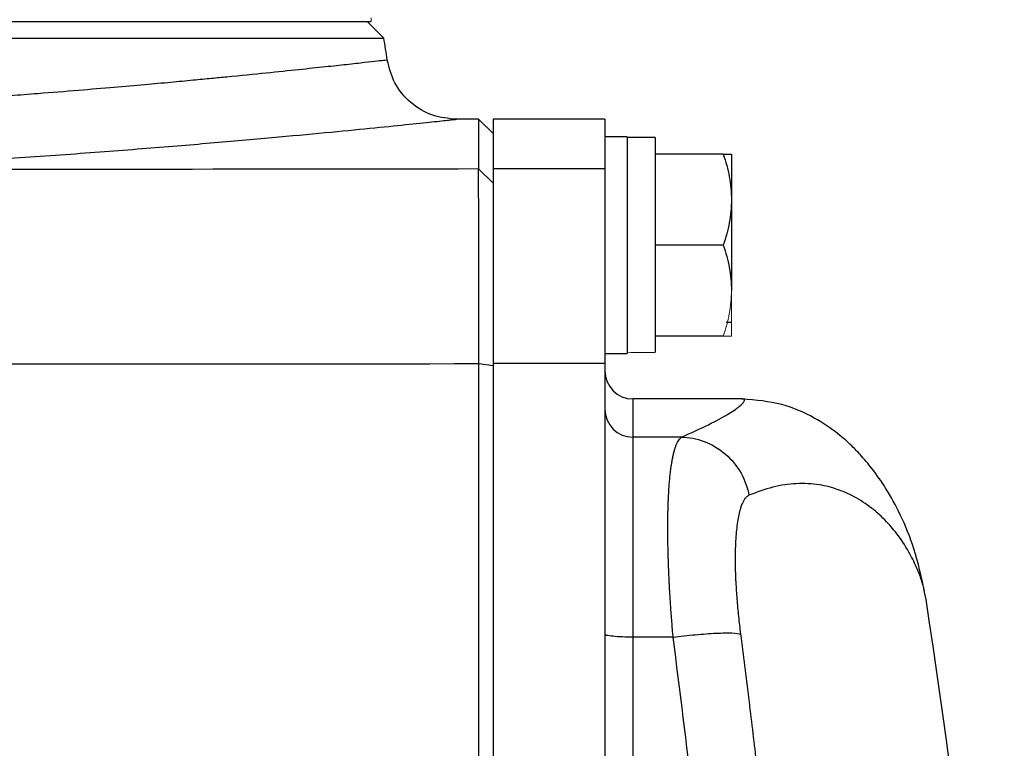
# Model space of a CAD drawing. Units: inches. Extents: x -59 to 45, y -25 to 34.
# Drawn here: x 18 to 21, y -13 to -11 of the extents above; entities that cross this region are included whole.
import ezdxf

# ---------------------------------------------------------------- set-up
doc = ezdxf.new("R2010")
doc.units = ezdxf.units.IN
doc.header["$MEASUREMENT"] = 0

msp = doc.modelspace()

# ---------------------------------------------------------------- linework, layer by layer
at = {"color": 144, "linetype": 'Continuous', "lineweight": 18}
for p, q in [((19.1324, -11.3336), (19.1324, -11.3435)), ((19.7909, -11.6683), (19.7909, -11.6714)), ((20.1472, -12.1014), (20.1472, -12.2293))]:
    msp.add_line(p, q, dxfattribs=at)
at = {"color": 7, "linetype": 'Continuous', "lineweight": 25}
for p, q in [((12.8904, -11.3435), (19.1324, -11.3435)), ((19.1683, -11.3902), (19.1216, -11.3435)), ((12.8544, -11.3902), (19.1683, -11.3902)), ((19.435, -11.6191), (19.3725, -11.6191)), ((19.4759, -11.6592), (19.435, -11.6191)), ((19.435, -11.6191), (19.435, -11.7589)), ((19.7909, -11.6191), (19.4759, -11.6191)), ((19.4759, -11.6191), (19.4759, -11.7589)), ((19.7909, -11.6191), (19.7909, -11.6683)), ((19.8539, -11.6683), (19.7909, -11.6683)), ((19.7909, -11.6714), (19.7909, -11.7589)), ((19.8539, -11.6683), (19.8539, -12.2785)), ((19.9326, -11.6702), (19.8539, -11.6702)), ((19.9326, -11.6702), (19.9326, -12.2751)), ((20.1243, -11.7175), (19.9326, -11.7175)), ((20.1472, -11.7175), (20.1472, -11.8454)), ((19.435, -11.7589), (19.4759, -11.7989)), ((19.4759, -11.7589), (19.4759, -12.3068)), ((19.7909, -11.7589), (19.4759, -11.7589)), ((19.7909, -11.7589), (19.7909, -12.3068)), ((20.1472, -11.8454), (20.1472, -12.1014)), ((20.1243, -11.9734), (19.9326, -11.9734)), ((20.1319, -12.1899), (20.1472, -12.1899)), ((20.1243, -12.2293), (19.9326, -12.2293)), ((19.7909, -12.2785), (19.8539, -12.2785)), ((19.4358, -12.3069), (19.4759, -12.312)), ((19.4759, -12.3068), (19.4759, -13.87)), ((19.7909, -12.3068), (19.4759, -12.3068)), ((19.7909, -12.3068), (19.7909, -13.87)), ((20.1771, -12.4065), (19.8696, -12.4065)), ((19.8696, -12.5141), (19.8696, -13.0771)), ((20.0064, -12.5141), (19.8696, -12.5141)), ((20.6951, -12.9711), (20.69, -12.9464)), ((19.983, -13.0771), (19.8696, -13.0771))]:
    msp.add_line(p, q, dxfattribs=at)
at = {"color": 8, "linetype": 'Continuous', "lineweight": 25}
msp.add_line((19.8696, -12.4065), (19.8696, -12.5141), dxfattribs=at)
at = {"color": 7, "linetype": 'Continuous', "lineweight": 25}
for centre, radius, start, end in [((-11.9482, -16.2647), 31.4961, 8.78891, 8.90325), ((19.8696, -12.3277), 0.0787, 180, 270), ((19.8695, -12.4355), 0.0786, 180.1008, 270.1004), ((-0.7062, -16.2647), 21.6535, 3.10621, 8.74919)]:
    msp.add_arc(centre, radius, start, end, dxfattribs=at)
at = {"color": 144, "linetype": 'Continuous', "lineweight": 18}
for centre, start_param, end_param in [((19.7646, -11.9734), 4.76436, 4.810293), ((20.0219, -11.9734), 4.637471, 4.660418)]:
    msp.add_ellipse(centre, major_axis=(1.7192, 0), ratio=0.176327, start_param=start_param, end_param=end_param, dxfattribs=at)
at = {"color": 8, "linetype": 'Continuous', "lineweight": 25}
for points, knots in [([(19.178, -11.4523), (19.1766, -11.4525), (19.174, -11.4528), (19.1519, -11.4553), (19.1161, -11.4593), (19.0667, -11.4648), (19.0046, -11.4715), (18.9298, -11.4795), (18.8377, -11.4891), (18.7522, -11.4975), (18.6812, -11.5045), (18.629, -11.5095), (18.5666, -11.5154), (18.4928, -11.5221), (18.4065, -11.5296), (18.3065, -11.538), (18.1838, -11.5479), (18.0437, -11.5585), (17.8938, -11.569), (17.7533, -11.5781), (17.6246, -11.586), (17.5416, -11.5906), (17.5029, -11.5927)], [0, 0, 0, 0, 0.061457, 0.123804, 0.186927, 0.250836, 0.309063, 0.370197, 0.434254, 0.501245, 0.525115, 0.552888, 0.58459, 0.620224, 0.659796, 0.703308, 0.750765, 0.811888, 0.86738, 0.917235, 0.961444, 1, 1, 1, 1]), ([(17.594, -11.7595), (17.6818, -11.7549), (17.8571, -11.7455), (18.1018, -11.73), (18.3304, -11.7138), (18.5401, -11.6975), (18.7293, -11.6816), (18.8965, -11.6666), (19.0408, -11.653), (19.1605, -11.6412), (19.2546, -11.6315), (19.3223, -11.6244), (19.3648, -11.6199), (19.3699, -11.6194), (19.3725, -11.6191)], [0, 0, 0, 0, 0.0833009, 0.1663099, 0.249705, 0.3330028, 0.415981, 0.4993122, 0.5828371, 0.6660138, 0.7495201, 0.8331652, 0.9164619, 1, 1, 1, 1]), ([(20.0064, -12.5141), (20.0333, -12.502), (20.0884, -12.4771), (20.1399, -12.4485), (20.1719, -12.4267), (20.1845, -12.4128), (20.1852, -12.4062), (20.1787, -12.4071), (20.1769, -12.4074)], [0, 0, 0, 0, 0.180164, 0.368764, 0.555855, 0.734713, 0.928411, 1, 1, 1, 1]), ([(20.69, -12.9464), (20.6894, -12.9429), (20.6864, -12.9274), (20.6751, -12.8953), (20.6541, -12.8478), (20.6246, -12.8), (20.5879, -12.7547), (20.5477, -12.7168), (20.5009, -12.6847), (20.4496, -12.6607), (20.3934, -12.6461), (20.3315, -12.643), (20.2654, -12.6518), (20.2191, -12.6692), (20.1964, -12.6777)], [0, 0, 0, 0, 0.021422, 0.094534, 0.182608, 0.291835, 0.372443, 0.464326, 0.557745, 0.643477, 0.7302, 0.824209, 0.91411, 1, 1, 1, 1]), ([(19.8696, -13.0771), (19.8696, -13.3796), (19.8696, -13.6848), (19.8696, -13.991), (19.8696, -13.9937)], [0, 0, 0, 0, 0.9911399, 1, 1, 1, 1]), ([(20.0868, -14.0403), (20.0855, -14.0214), (20.0623, -13.6986), (20.0214, -13.3784), (19.983, -13.0771)], [0, 0, 0, 0, 0.058788, 1, 1, 1, 1])]:
    msp.add_open_spline(points, degree=3, knots=knots, dxfattribs=at)
at = {"color": 7, "linetype": 'Continuous', "lineweight": 25}
for points, knots in [([(19.3725, -11.6191), (19.35, -11.6168), (19.3035, -11.6122), (19.2418, -11.5747), (19.1954, -11.5195), (19.1837, -11.4742), (19.178, -11.4523)], [0, 0, 0, 0, 0.241985, 0.5, 0.758015, 1, 1, 1, 1]), ([(20.1243, -11.7175), (20.1313, -11.7384), (20.1371, -11.7595), (20.145, -11.8021), (20.1472, -11.8236), (20.1472, -11.8454)], [0, 0, 0, 0, 0.5, 0.5, 1, 1, 1, 1]), ([(20.1243, -11.7175), (20.1313, -11.7175), (20.1371, -11.7175), (20.145, -11.7175), (20.1472, -11.7175), (20.1472, -11.7175)], [0, 0, 0, 0, 0.5, 0.5, 1, 1, 1, 1]), ([(19.4358, -12.3069), (19.4358, -12.2892), (19.4358, -12.2716), (19.4358, -12.237), (19.4358, -12.2199), (19.4357, -12.1862), (19.4357, -12.1695), (19.4357, -12.1366), (19.4357, -12.1204), (19.4357, -12.0884), (19.4357, -12.0728), (19.4356, -12.0426), (19.4356, -12.0279), (19.4356, -11.9995), (19.4356, -11.9857), (19.4356, -11.959), (19.4355, -11.9461), (19.4355, -11.9212), (19.4355, -11.9094), (19.4355, -11.887), (19.4354, -11.8764), (19.4354, -11.8564), (19.4354, -11.8471), (19.4353, -11.8296), (19.4353, -11.8215), (19.4353, -11.8065), (19.4353, -11.7997), (19.4352, -11.7877), (19.4352, -11.7824), (19.4351, -11.7732), (19.4351, -11.7693), (19.4351, -11.763), (19.4351, -11.7606), (19.435, -11.7589)], [0, 0, 0, 0, 0.00125865, 0.00125865, 0.0025173, 0.0025173, 0.00377596, 0.00377596, 0.00503461, 0.00503461, 0.00629326, 0.00629326, 0.00755191, 0.00755191, 0.00881056, 0.00881056, 0.01006921, 0.01006921, 0.01132787, 0.01132787, 0.01258652, 0.01258652, 0.01384517, 0.01384517, 0.01510382, 0.01510382, 0.01636247, 0.01636247, 0.01762113, 0.01762113, 0.01887978, 0.01887978, 0.02013843, 0.02013843, 0.02013843, 0.02013843]), ([(20.1472, -11.8454), (20.1472, -11.8563), (20.1467, -11.8672), (20.1446, -11.8888), (20.143, -11.8995), (20.137, -11.9315), (20.1313, -11.9525), (20.1243, -11.9734)], [0, 0, 0, 0, 0.25, 0.25, 0.5, 0.5, 1, 1, 1, 1]), ([(20.1243, -11.9734), (20.1313, -11.9943), (20.1371, -12.0154), (20.145, -12.058), (20.1472, -12.0796), (20.1472, -12.1014)], [0, 0, 0, 0, 0.5, 0.5, 1, 1, 1, 1]), ([(19.4358, -13.7782), (19.4358, -13.6553), (19.4358, -13.5324), (19.4358, -13.2869), (19.4358, -13.1643), (19.4358, -12.9191), (19.4358, -12.7965), (19.4358, -12.5516), (19.4358, -12.4292), (19.4358, -12.3069)], [0, 0, 0, 0, 0.00937967, 0.00937967, 0.01875934, 0.01875934, 0.02813901, 0.02813901, 0.03751868, 0.03751868, 0.03751868, 0.03751868]), ([(20.6907, -12.9468), (20.682, -12.9069), (20.6657, -12.8323), (20.6261, -12.7355), (20.5848, -12.6604), (20.5463, -12.6054), (20.513, -12.5661), (20.4851, -12.5373), (20.4484, -12.5037), (20.3813, -12.4575), (20.2894, -12.4162), (20.2159, -12.4098), (20.1782, -12.4065)], [0, 0, 0, 0, 0.1639095, 0.3069319, 0.4286577, 0.529126, 0.6086096, 0.6674399, 0.740724, 0.8210376, 0.9081932, 1, 1, 1, 1]), ([(19.983, -13.0771), (19.9825, -13.072), (19.9816, -13.0618), (19.9804, -13.0466), (19.9792, -13.0314), (19.978, -13.0163), (19.9769, -13.0013), (19.9759, -12.9865), (19.9749, -12.9717), (19.974, -12.9571), (19.9732, -12.9426), (19.9724, -12.9282), (19.9717, -12.914), (19.9711, -12.8999), (19.9705, -12.886), (19.9699, -12.8722), (19.9695, -12.8587), (19.9691, -12.8453), (19.9687, -12.8321), (19.9685, -12.8191), (19.9683, -12.8063), (19.9681, -12.7937), (19.968, -12.7813), (19.968, -12.7692), (19.968, -12.7572), (19.9681, -12.7456), (19.9683, -12.7341), (19.9685, -12.7229), (19.9688, -12.7119), (19.9691, -12.7012), (19.9696, -12.6879), (19.9704, -12.6721), (19.9716, -12.6543), (19.9729, -12.6372), (19.9745, -12.621), (19.9763, -12.6057), (19.9783, -12.5913), (19.9805, -12.5779), (19.983, -12.5656), (19.9857, -12.5544), (19.9886, -12.5444), (19.9917, -12.5356), (19.995, -12.5281), (19.9986, -12.5219), (20.0024, -12.5171), (20.0051, -12.5151), (20.0064, -12.5141)], [0, 0, 0, 0, 0.017697, 0.035363, 0.052997, 0.070601, 0.088174, 0.105716, 0.123229, 0.140712, 0.158165, 0.17559, 0.192985, 0.210352, 0.22769, 0.245, 0.262283, 0.279538, 0.296765, 0.313966, 0.33114, 0.348288, 0.36541, 0.382506, 0.399577, 0.416622, 0.433643, 0.450639, 0.46761, 0.484558, 0.501482, 0.53255, 0.563921, 0.595595, 0.627575, 0.659862, 0.692459, 0.725367, 0.758587, 0.792121, 0.82597, 0.860137, 0.894622, 0.929426, 0.964552, 1, 1, 1, 1]), ([(20.0064, -12.5141), (20.027, -12.5145), (20.0489, -12.5182), (20.0915, -12.534), (20.1121, -12.5461), (20.1479, -12.5769), (20.163, -12.5956), (20.1854, -12.6357), (20.1927, -12.657), (20.1964, -12.6777)], [0, 0, 0, 0, 0.25, 0.25, 0.5, 0.5, 0.75, 0.75, 1, 1, 1, 1]), ([(20.1964, -12.6777), (20.1956, -12.6781), (20.1938, -12.6789), (20.1913, -12.6807), (20.1889, -12.6829), (20.1865, -12.6855), (20.1842, -12.6885), (20.182, -12.6919), (20.1799, -12.6958), (20.1779, -12.7), (20.1759, -12.7047), (20.174, -12.7098), (20.1696, -12.7235), (20.1636, -12.7505), (20.1587, -12.7988), (20.157, -12.8565), (20.1585, -12.9077), (20.1607, -12.9463), (20.1624, -12.9699), (20.1645, -12.9939), (20.1669, -13.0183), (20.1696, -13.0431), (20.1717, -13.0599), (20.1728, -13.0683)], [0, 0, 0, 0, 0.0228237, 0.0455499, 0.0682009, 0.0907989, 0.1133662, 0.1359255, 0.1584991, 0.1811095, 0.2037791, 0.22653, 0.249384, 0.3749728, 0.4993222, 0.6244755, 0.749646, 0.7914851, 0.8330798, 0.8745791, 0.9161329, 0.9578907, 1, 1, 1, 1]), ([(19.8696, -13.0771), (19.8604, -13.0771), (19.8503, -13.0769), (19.831, -13.0761), (19.8216, -13.0755), (19.8063, -13.0739), (19.8003, -13.073), (19.7926, -13.071), (19.7909, -13.07), (19.7909, -13.069)], [0, 0, 0, 0, 0.25, 0.25, 0.5, 0.5, 0.75, 0.75, 1, 1, 1, 1]), ([(19.983, -13.0771), (20.0031, -13.0745), (20.0244, -13.0721), (20.0659, -13.0683), (20.0861, -13.0668), (20.1215, -13.0651), (20.1367, -13.065), (20.16, -13.0658), (20.1681, -13.0669), (20.1728, -13.0683)], [0, 0, 0, 0, 0.25, 0.25, 0.5, 0.5, 0.75, 0.75, 1, 1, 1, 1]), ([(20.1728, -13.0683), (20.1766, -13.0981), (20.1843, -13.1577), (20.1953, -13.2472), (20.2061, -13.3367), (20.2165, -13.4262), (20.2266, -13.5158), (20.2364, -13.6053), (20.2458, -13.6949), (20.255, -13.7844), (20.2637, -13.874), (20.2722, -13.9636), (20.2803, -14.0532), (20.2881, -14.1428), (20.2956, -14.2325), (20.3028, -14.3221), (20.3096, -14.4117), (20.3161, -14.5013), (20.3223, -14.591), (20.3281, -14.6806), (20.3336, -14.7703), (20.3388, -14.8599), (20.3437, -14.9495), (20.3483, -15.0392), (20.3525, -15.1288), (20.3564, -15.2184), (20.36, -15.3081), (20.3633, -15.3977), (20.3662, -15.4873), (20.3688, -15.5769), (20.3711, -15.6665), (20.3731, -15.7561), (20.3742, -15.8159), (20.3747, -15.8457)], [0, 0, 0, 0, 0.032471, 0.064925, 0.097361, 0.12978, 0.162182, 0.194568, 0.226939, 0.259294, 0.291633, 0.323958, 0.356268, 0.388564, 0.420847, 0.453116, 0.485372, 0.517615, 0.549846, 0.582065, 0.614273, 0.64647, 0.678655, 0.710831, 0.742996, 0.775151, 0.807298, 0.839435, 0.871564, 0.903684, 0.935797, 0.967902, 1, 1, 1, 1])]:
    msp.add_open_spline(points, degree=3, knots=knots, dxfattribs=at)
for points in [[(19.435, -11.7589), (18.8214, -11.7601), (18.2077, -11.7603), (17.594, -11.7595)], [(17.2351, -12.307), (17.9686, -12.3083), (18.7023, -12.3082), (19.4358, -12.3069)]]:
    msp.add_open_spline(points, degree=3, dxfattribs=at)
at = {"color": 144, "linetype": 'Continuous', "lineweight": 18}
for points, knots in [([(19.4759, -11.7989), (19.4759, -11.8005), (19.4759, -11.8028), (19.4759, -11.8087), (19.4759, -11.8123), (19.4759, -11.8209), (19.4759, -11.8258), (19.4759, -11.8371), (19.4759, -11.8434), (19.4759, -11.8575), (19.4759, -11.8651), (19.4759, -11.8814), (19.4759, -11.8902), (19.4759, -11.9089), (19.4759, -11.9188), (19.4759, -11.9397), (19.4759, -11.9508), (19.4759, -11.9741), (19.4759, -11.9862), (19.4759, -12.0112), (19.4759, -12.0241), (19.4759, -12.0508), (19.4759, -12.0645), (19.4759, -12.0928), (19.4759, -12.1073), (19.4759, -12.1373), (19.4759, -12.1525), (19.4759, -12.1833), (19.4759, -12.1989), (19.4759, -12.2305), (19.4759, -12.2465), (19.4759, -12.2789), (19.4759, -12.2954), (19.4759, -12.312)], [0, 0, 0, 0, 0.00125865, 0.00125865, 0.0025173, 0.0025173, 0.00377596, 0.00377596, 0.00503461, 0.00503461, 0.00629326, 0.00629326, 0.00755191, 0.00755191, 0.00881056, 0.00881056, 0.01006921, 0.01006921, 0.01132787, 0.01132787, 0.01258652, 0.01258652, 0.01384517, 0.01384517, 0.01510382, 0.01510382, 0.01636247, 0.01636247, 0.01762113, 0.01762113, 0.01887978, 0.01887978, 0.02013843, 0.02013843, 0.02013843, 0.02013843]), ([(20.1472, -12.1014), (20.1472, -12.1122), (20.1467, -12.1231), (20.1446, -12.1447), (20.143, -12.1554), (20.137, -12.1874), (20.1313, -12.2084), (20.1243, -12.2293)], [0, 0, 0, 0, 0.25, 0.25, 0.5, 0.5, 1, 1, 1, 1]), ([(20.1243, -12.2293), (20.1313, -12.2293), (20.1371, -12.2293), (20.145, -12.2293), (20.1472, -12.2293), (20.1472, -12.2293)], [0, 0, 0, 0, 0.5, 0.5, 1, 1, 1, 1]), ([(19.4759, -12.312), (19.4759, -12.4341), (19.4759, -12.5564), (19.4759, -12.8009), (19.4759, -12.9233), (19.4759, -13.1682), (19.4759, -13.2907), (19.4759, -13.5359), (19.4759, -13.6586), (19.4759, -13.7813)], [0, 0, 0, 0, 0.00937967, 0.00937967, 0.01875934, 0.01875934, 0.02813901, 0.02813901, 0.03751868, 0.03751868, 0.03751868, 0.03751868])]:
    msp.add_open_spline(points, degree=3, knots=knots, dxfattribs=at)

doc.saveas('drawing.dxf')
